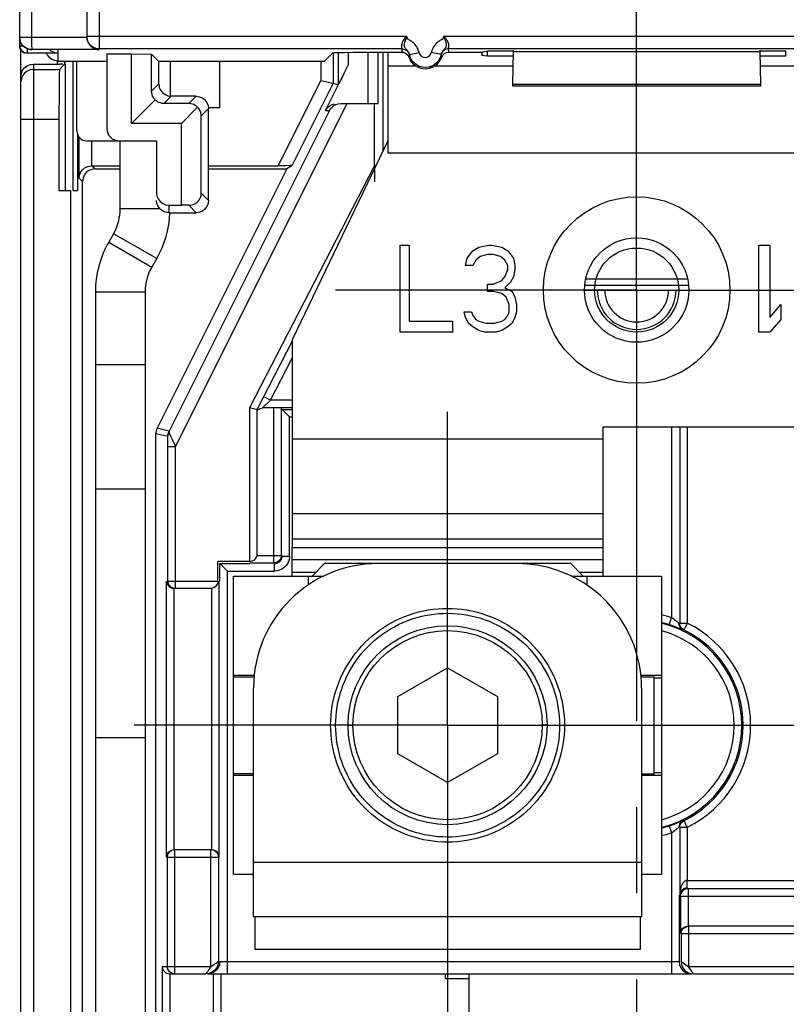
# Model space of a CAD drawing. Units: millimetres. Extents: x 0 to 420, y 0 to 297.
# Drawn here: x 246 to 262, y 204 to 224 of the extents above; entities that cross this region are included whole.
import ezdxf

# ---------------------------------------------------------------- set-up
doc = ezdxf.new("R2010")
doc.units = ezdxf.units.MM
doc.header["$LTSCALE"] = 23.1
doc.linetypes.add('CENTER', pattern=[0.6, 0.375, -0.075, 0.075, -0.075])
doc.layers.get('0').update_dxf_attribs({"linetype": 'CONTINUOUS'})
for name, color, linetype in [('ACHSEN', 7, 'CONTINUOUS'), ('KOERPER', 7, 'CONTINUOUS'), ('MATSCHNITT', 7, 'CONTINUOUS'), ('RADIEN', 7, 'CONTINUOUS'), ('REF_MASSE', 7, 'CONTINUOUS')]:
    doc.layers.add(name, color=color, linetype=linetype)
doc.styles.get("Standard").update_dxf_attribs({"font": 'txt', "width": 0.7})
doc.dimstyles.new('DIMSTYLE_1', dxfattribs={"dimtxt": 3.5, "dimasz": 3.5, "dimexe": 1.5, "dimexo": 0.2, "dimgap": 0.875, "dimtad": 1, "dimdec": 3, "dimlfac": 2, "dimdsep": 46, "dimtxsty": 'STANDARD', "dimblk": '_FILLED', "dimblk1": '_FILLED', "dimblk2": '_FILLED', "dimcen": 0.09, "dimclrt": 5, "dimadec": 0, "dimazin": 0, "dimtp": 0.3, "dimtm": 0.3, "dimtfac": 1, "dimtdec": 3, "dimtofl": 0, "dimtmove": 0, "dimatfit": 3, "dimldrblk": '_FILLED', "dimfxl": 1, "dimtolj": 1, "dimarcsym": 0})

# ---------------------------------------------------------------- blocks, each defined once
blk = doc.blocks.new('_FILLED')
at = {"color": 0, "linetype": 'BYBLOCK'}
blk.add_solid([(0, 0), (-1, 0.1429), (-1, -0.1429)], dxfattribs=at)
blk = doc.blocks.new('*D7')
at = {"layer": 'REF_MASSE', "color": 2, "linetype": 'CONTINUOUS'}
for p, q in [((261.493, 209.65), (282.668, 209.65)), ((281.168, 209.65), (281.168, 201.45)), ((281.168, 193.25), (281.168, 201.45)), ((270.043, 193.25), (282.668, 193.25))]:
    blk.add_line(p, q, dxfattribs=at)
at = {"layer": 'REF_MASSE', "color": 2, "linetype": 'CONTINUOUS', "xscale": 3.5, "yscale": 3.5, "zscale": 3.5}
for p, rotation in [((281.168, 209.65), 90), ((281.168, 193.25), 270)]:
    blk.add_blockref('_FILLED', p, dxfattribs=dict(at, rotation=rotation))
at = {"layer": 'REF_MASSE', "color": 5, "linetype": 'CONTINUOUS', "insert": (276.793, 201.45), "char_height": 3.5, "width": 14.625, "attachment_point": 2, "rotation": 90, "line_spacing_factor": 0.9}
blk.add_mtext('32.5', dxfattribs=at)
blk = doc.blocks.new('DOUBLE_FILLED')
at = {"color": 0, "linetype": 'BYBLOCK'}
for points in [[(-1, 0), (-2, 0.1429), (-2, -0.1429)], [(0, 0), (-1, 0.1429), (-1, -0.1429)]]:
    blk.add_solid(points, dxfattribs=at)
blk = doc.blocks.new('*D9')
at = {"layer": 'REF_MASSE', "color": 2, "linetype": 'CONTINUOUS'}
for p, q in [((281.168, 237.744), (281.168, 223.698)), ((281.168, 209.651), (281.168, 223.698)), ((255.193, 209.651), (282.668, 209.651))]:
    blk.add_line(p, q, dxfattribs=at)
at = {"layer": 'REF_MASSE', "color": 2, "linetype": 'CONTINUOUS', "xscale": 3.5, "yscale": 3.5, "zscale": 3.5}
for name, p, rotation in [('DOUBLE_FILLED', (281.168, 237.744), 90), ('_FILLED', (281.168, 209.651), 270)]:
    blk.add_blockref(name, p, dxfattribs=dict(at, rotation=rotation))
at = {"layer": 'REF_MASSE', "color": 5, "linetype": 'CONTINUOUS', "insert": (276.793, 223.698), "char_height": 3.5, "width": 16.5, "attachment_point": 2, "rotation": 90, "line_spacing_factor": 0.9}
blk.add_mtext('311.5', dxfattribs=at)

msp = doc.modelspace()

# ---------------------------------------------------------------- linework, layer by layer
at = {"color": 7, "linetype": 'CONTINUOUS'}
for p, q in [((247.74254, 226.89739), (247.74254, 223.49776)), ((248.14254, 223.14957), (248.64254, 223.14957)), ((248.64254, 221.74957), (248.64254, 223.14957)), ((248.64254, 223.14957), (249.04251, 223.14352)), ((249.18264, 223.0034), (249.04251, 223.14352)), ((254.96846, 223.17497), (255.01584, 223.18317)), ((255.01584, 223.18317), (255.68192, 223.18317)), ((255.77682, 223.19814), (255.68192, 223.18317)), ((255.68192, 223.18317), (255.68192, 223.11597)), ((255.77682, 223.101), (255.68192, 223.11597)), ((255.79254, 223.09852), (255.79254, 223.20062)), ((256.2969, 223.20062), (255.79254, 223.20062)), ((256.2969, 223.09852), (255.79254, 223.09852)), ((261.79254, 223.20062), (261.28818, 223.20062)), ((261.79254, 223.09852), (261.28818, 223.09852)), ((261.79254, 223.09852), (261.79254, 223.20062)), ((249.18264, 223.0034), (252.5189, 223.0034)), ((250.41404, 222.07182), (250.41395, 223.0034)), ((250.18918, 222.0718), (250.41404, 222.07182)), ((249.64254, 221.74957), (248.64254, 221.74957)), ((249.64254, 220.10565), (249.64254, 221.74957)), ((248.41424, 220.03253), (248.41411, 221.39957)), ((247.18227, 220.39957), (247.418, 220.39957)), ((247.46624, 220.39957), (247.55327, 220.39957)), ((248.28032, 219.53251), (248.18226, 219.36263)), ((254.04254, 217.54957), (254.04254, 219.29957)), ((254.04254, 219.29957), (254.21754, 219.29957)), ((254.21754, 219.29957), (254.21754, 217.77297)), ((255.38421, 219.03893), (255.50087, 219.18787)), ((255.50087, 219.18787), (255.61754, 219.26234)), ((255.61754, 219.26234), (255.82171, 219.29957)), ((255.82171, 219.29957), (255.88004, 219.29957)), ((255.88004, 219.29957), (256.08421, 219.26234)), ((256.08421, 219.26234), (256.20087, 219.18787)), ((256.20087, 219.18787), (256.31754, 219.03893)), ((261.25087, 217.54957), (261.25087, 219.29957)), ((261.25087, 219.29957), (261.46962, 219.29957)), ((261.46962, 219.29957), (261.46962, 217.84744)), ((255.35504, 218.89), (255.38421, 219.03893)), ((255.55921, 219.0017), (255.50087, 218.89)), ((255.64671, 219.07617), (255.55921, 219.0017)), ((255.79254, 219.1134), (255.64671, 219.07617)), ((255.90921, 219.1134), (255.79254, 219.1134)), ((256.05504, 219.07617), (255.90921, 219.1134)), ((256.14254, 219.0017), (256.05504, 219.07617)), ((256.20087, 218.89), (256.14254, 219.0017)), ((256.31754, 219.03893), (256.34671, 218.89)), ((255.50087, 218.89), (255.35504, 218.89)), ((256.14254, 218.66659), (256.20087, 218.81553)), ((256.20087, 218.81553), (256.20087, 218.89)), ((256.34671, 218.81553), (256.31754, 218.66659)), ((256.34671, 218.89), (256.34671, 218.81553)), ((255.90921, 218.51766), (256.08421, 218.59212)), ((256.08421, 218.59212), (256.14254, 218.66659)), ((256.25921, 218.55489), (256.14254, 218.44319)), ((256.31754, 218.66659), (256.25921, 218.55489)), ((257.76827, 218.62707), (259.81733, 218.62707)), ((247.91441, 218.3626), (247.91787, 183.1485)), ((255.79254, 218.36872), (255.79254, 218.51766)), ((255.79254, 218.51766), (255.90921, 218.51766)), ((255.90921, 218.36872), (255.79254, 218.36872)), ((256.08421, 218.33149), (255.90921, 218.36872)), ((256.14254, 218.44319), (256.28837, 218.36872)), ((256.28837, 218.36872), (256.34671, 218.25702)), ((257.74254, 218.39957), (259.84254, 218.39957)), ((256.17171, 218.25702), (256.08421, 218.33149)), ((256.23004, 218.10808), (256.17171, 218.25702)), ((256.34671, 218.25702), (256.37587, 218.10808)), ((255.35504, 217.84744), (255.32587, 217.95914)), ((255.32587, 217.95914), (255.47171, 217.95914)), ((255.47171, 217.95914), (255.50087, 217.88468)), ((256.20087, 217.88468), (256.23004, 217.95914)), ((256.23004, 217.95914), (256.23004, 218.10808)), ((256.37587, 217.95914), (256.34671, 217.84744)), ((256.37587, 218.10808), (256.37587, 217.95914)), ((261.46962, 217.84744), (261.68837, 218.10808)), ((261.68837, 218.10808), (261.68837, 217.81021)), ((254.21754, 217.77297), (255.09254, 217.77297)), ((255.09254, 217.77297), (255.09254, 217.54957)), ((255.41337, 217.73574), (255.35504, 217.84744)), ((255.50087, 217.88468), (255.55921, 217.81021)), ((255.55921, 217.81021), (255.61754, 217.77297)), ((255.61754, 217.77297), (255.76337, 217.73574)), ((255.93837, 217.73574), (256.08421, 217.77297)), ((256.08421, 217.77297), (256.14254, 217.81021)), ((256.14254, 217.81021), (256.20087, 217.88468)), ((256.34671, 217.84744), (256.28837, 217.73574)), ((261.68837, 217.81021), (261.46962, 217.54957)), ((255.09254, 217.54957), (254.04254, 217.54957)), ((255.50087, 217.66127), (255.41337, 217.73574)), ((255.61754, 217.5868), (255.50087, 217.66127)), ((255.73421, 217.54957), (255.61754, 217.5868)), ((255.96754, 217.54957), (255.73421, 217.54957)), ((255.76337, 217.73574), (255.93837, 217.73574)), ((256.08421, 217.5868), (255.96754, 217.54957)), ((256.20087, 217.66127), (256.08421, 217.5868)), ((256.28837, 217.73574), (256.20087, 217.66127)), ((261.46962, 217.54957), (261.25087, 217.54957)), ((248.9148, 214.3986), (247.9148, 214.3985)), ((251.86754, 212.64957), (251.86754, 213.22457)), ((258.11754, 212.64957), (258.11754, 213.22457)), ((258.11754, 212.97457), (251.86754, 212.97457)), ((252.51756, 212.89958), (252.26755, 212.64957)), ((257.46756, 212.89958), (252.51756, 212.89958)), ((256.99483, 212.82591), (256.7964, 212.86675)), ((257.18923, 212.76925), (256.99483, 212.82591)), ((257.71758, 212.64957), (257.46756, 212.89958)), ((250.69254, 206.64957), (250.69254, 212.64957)), ((250.69254, 212.64957), (252.50641, 212.64957)), ((251.86754, 212.72457), (252.34255, 212.72457)), ((252.44254, 212.64957), (252.44254, 212.61872)), ((257.37831, 212.69699), (257.18923, 212.76925)), ((257.46457, 212.65805), (257.37831, 212.69699)), ((257.48149, 212.64957), (259.29254, 212.64957)), ((257.64258, 212.72457), (258.11754, 212.72457)), ((259.29254, 212.64957), (259.29254, 206.64957)), ((258.87672, 210.68061), (258.85614, 210.82441)), ((251.10666, 210.64957), (250.69254, 210.64957)), ((250.69254, 210.62457), (251.1037, 210.62457)), ((253.99254, 210.22866), (254.99254, 210.80601)), ((254.99254, 210.80601), (255.99254, 210.22866)), ((259.29254, 210.64957), (258.87994, 210.64957)), ((258.88235, 210.62457), (259.14254, 210.62457)), ((259.14254, 208.67457), (259.14254, 210.62457)), ((251.09256, 205.79958), (251.09256, 210.39958)), ((253.99254, 209.07396), (253.99254, 210.22866)), ((255.99254, 210.22866), (255.99254, 209.07396)), ((258.89256, 210.39958), (258.89256, 205.79958)), ((248.91529, 209.3986), (247.91529, 209.3985)), ((254.99254, 208.49661), (253.99254, 209.07396)), ((255.99254, 209.07396), (254.99254, 208.49661)), ((251.09256, 208.67457), (250.69254, 208.67457)), ((250.69254, 208.64957), (251.09256, 208.64957)), ((258.89256, 208.67457), (259.14254, 208.67457)), ((258.89256, 208.64957), (259.29254, 208.64957)), ((251.09256, 206.64957), (250.69254, 206.64957)), ((259.29254, 206.64957), (258.89256, 206.64957)), ((258.89256, 205.79958), (251.09256, 205.79958)), ((254.94785, 204.55488), (254.94785, 204.64957))]:
    msp.add_line(p, q, dxfattribs=at)
at = {"color": 9, "linetype": 'CONTINUOUS'}
for p, q in [((247.99254, 226.89957), (247.99254, 223.24777)), ((247.99254, 223.49776), (247.74254, 223.49776)), ((254.21358, 223.09486), (254.21075, 223.08292)), ((254.22422, 223.12986), (254.21358, 223.09486)), ((254.87434, 223.08292), (254.86086, 223.12986)), ((263.79254, 221.14957), (253.79254, 221.14957)), ((249.21129, 220.0326), (248.41424, 220.03253)), ((249.14639, 219.0326), (248.28032, 219.53251)), ((248.18226, 219.36263), (249.04833, 218.86272)), ((247.91441, 218.3626), (248.91441, 218.3627)), ((257.74781, 218.49957), (259.8372, 218.49957)), ((248.91455, 216.8986), (247.91455, 216.8985)), ((258.11754, 215.39957), (251.86754, 215.39957)), ((251.86754, 213.39957), (258.11754, 213.39957)), ((252.19254, 212.64957), (252.19254, 212.4685)), ((257.79254, 212.64957), (257.79254, 212.46857)), ((259.29254, 210.59957), (259.14254, 210.59957)), ((252.99246, 209.65131), (253.09094, 209.65131)), ((256.99262, 209.65131), (256.89414, 209.65131)), ((259.14254, 208.69957), (259.29254, 208.69957)), ((251.09256, 206.89958), (258.89256, 206.89958))]:
    msp.add_line(p, q, dxfattribs=at)
at = {"color": 3, "linetype": 'CONTINUOUS'}
for p, q in [((253.79254, 223.18271), (253.79254, 221.14957)), ((249.41395, 223.0034), (249.41402, 222.29621)), ((254.36291, 222.89957), (253.79254, 222.89957)), ((256.29254, 222.89957), (254.72217, 222.89957)), ((262.86291, 222.89957), (261.29254, 222.89957)), ((253.79254, 221.39957), (251.86754, 217.39957)), ((249.14639, 219.0326), (249.04833, 218.86272)), ((248.91441, 218.3627), (248.91787, 183.1486)), ((251.86754, 217.39957), (251.86754, 213.22457)), ((258.11754, 213.22457), (258.11754, 215.64957)), ((258.11754, 215.64957), (263.79254, 215.64957)), ((258.11754, 213.89957), (251.86754, 213.89957)), ((251.86754, 213.22457), (258.11754, 213.22457)), ((251.11754, 205.79958), (251.11754, 205.14957)), ((258.86754, 205.14957), (258.86754, 205.79958)), ((251.11754, 205.14957), (258.86754, 205.14957)), ((255.41754, 204.64957), (255.41754, 198.49957))]:
    msp.add_line(p, q, dxfattribs=at)
at = {"color": 7, "linetype": 'CONTINUOUS'}
for points in [[(247.99254, 223.24777), (247.92992, 223.25574), (247.87027, 223.27971), (247.81767, 223.3191), (247.77685, 223.37136), (247.75128, 223.43226), (247.74254, 223.49776)], [(254.87434, 223.08292), (254.89771, 223.12485), (254.92909, 223.15553), (254.96846, 223.17497)], [(256.7964, 212.86675), (256.59586, 212.89125), (256.39256, 212.89958)], [(257.73577, 212.50804), (257.56091, 212.60978), (257.46457, 212.65805)], [(258.85614, 210.82441), (258.84559, 210.88167), (258.7987, 211.07818), (258.73582, 211.27076), (258.65767, 211.45756), (258.56462, 211.63732), (258.45743, 211.80895), (258.33669, 211.97127), (258.20329, 212.12332), (258.058, 212.26402), (257.90185, 212.39258), (257.73577, 212.50804)], [(254.99256, 207.29958), (254.89525, 207.30161), (254.79842, 207.30762), (254.70217, 207.31758), (254.60626, 207.33155), (254.5102, 207.34965), (254.41498, 207.37167), (254.32175, 207.39732), (254.2296, 207.42689), (254.1375, 207.46072), (254.04693, 207.49824), (253.95947, 207.53879), (253.87382, 207.58296), (253.78864, 207.63147), (253.70566, 207.68327), (253.62687, 207.73705), (253.55018, 207.79431), (253.47329, 207.85687), (253.39889, 207.92254), (253.32964, 207.98896), (253.26323, 208.05839), (253.19738, 208.13327), (253.13462, 208.21065), (253.07727, 208.28779), (253.02371, 208.36658), (252.973, 208.44792), (252.92534, 208.53197), (252.88025, 208.61994), (252.83881, 208.70946), (252.80233, 208.79761), (252.76963, 208.88731), (252.73959, 208.98171), (252.71332, 209.07728), (252.69182, 209.17051), (252.67434, 209.26442), (252.66034, 209.36185), (252.65024, 209.45982), (252.64438, 209.55551), (252.64257, 209.65123), (252.64474, 209.74911), (252.65086, 209.84688), (252.66084, 209.94248), (252.6748, 210.03747), (252.69292, 210.13323), (252.71493, 210.22826), (252.74056, 210.32123), (252.77001, 210.41297), (252.80347, 210.50414), (252.84067, 210.59395), (252.8814, 210.68181), (252.92569, 210.76786), (252.97353, 210.85208), (253.02487, 210.93436), (253.07978, 211.01474), (253.13791, 211.09276), (253.19886, 211.16787), (253.26293, 211.24045), (253.33061, 211.31098), (253.40106, 211.37864), (253.47339, 211.44256), (253.54826, 211.50336), (253.62646, 211.56166), (253.70675, 211.6166), (253.7876, 211.66723), (253.87075, 211.71453), (253.9583, 211.75965), (254.04768, 211.80125), (254.13615, 211.83807), (254.22627, 211.87113), (254.32078, 211.9014), (254.41641, 211.92786), (254.50968, 211.94955), (254.60392, 211.96722), (254.70266, 211.9815), (254.8018, 211.99183), (254.89807, 211.99781), (254.99256, 211.99958)], [(252.74254, 209.65131), (252.74422, 209.74124), (252.74988, 209.83285), (252.75963, 209.92715), (252.77314, 210.02114), (252.78992, 210.11109), (252.81052, 210.20019), (252.83564, 210.29149), (252.86442, 210.38178), (252.89592, 210.46805), (252.93103, 210.5528), (252.9707, 210.63838), (253.01377, 210.72228), (253.05905, 210.80214), (253.10756, 210.87986), (253.16019, 210.95699), (253.2161, 211.03217), (253.2746, 211.10434), (253.33618, 211.17413), (253.40136, 211.24206), (253.46933, 211.30731), (253.53929, 211.36905), (253.6117, 211.42776), (253.68693, 211.48375), (253.76445, 211.53659), (253.84381, 211.58597), (253.92504, 211.63195), (254.00804, 211.6745), (254.09277, 211.71357), (254.1793, 211.74918), (254.26711, 211.78116), (254.35549, 211.80927), (254.44499, 211.83367), (254.53633, 211.85454), (254.62832, 211.87164), (254.71959, 211.88474), (254.81137, 211.89401), (254.90507, 211.89955), (254.9988, 211.9013), (255.0905, 211.89924), (255.18208, 211.89331), (255.27567, 211.88335), (255.36867, 211.86965), (255.45835, 211.85266), (255.5473, 211.83185), (255.6383, 211.80655), (255.72812, 211.77768), (255.81352, 211.74629), (255.89739, 211.71135), (255.9824, 211.67178), (256.06592, 211.62878), (256.14582, 211.5833), (256.22317, 211.53494), (256.29806, 211.48391), (256.37137, 211.42933), (256.44489, 211.36965), (256.51608, 211.30701), (256.58225, 211.24371), (256.64563, 211.17768), (256.70825, 211.10678), (256.76793, 211.03351), (256.82262, 210.96039), (256.874, 210.88525), (256.9235, 210.80615), (256.96988, 210.72491), (257.01222, 210.64308), (257.05112, 210.55946), (257.08711, 210.47294), (257.11961, 210.38486), (257.14809, 210.29649), (257.17285, 210.20699), (257.19408, 210.11565), (257.21156, 210.02342), (257.22509, 209.93109), (257.23476, 209.83833), (257.24057, 209.74506), (257.24254, 209.65131)], [(254.99256, 211.99958), (255.0865, 211.99783), (255.18219, 211.99192), (255.28069, 211.98173), (255.37887, 211.96761), (255.47281, 211.9501), (255.56587, 211.92858), (255.66122, 211.90234), (255.75553, 211.87228), (255.84567, 211.83936), (255.93423, 211.80267), (256.02365, 211.76121), (256.11131, 211.7162), (256.19472, 211.6689), (256.27589, 211.61823), (256.35645, 211.56325), (256.43495, 211.50485), (256.51024, 211.44382), (256.583, 211.37961), (256.65384, 211.31166), (256.7219, 211.24077), (256.78639, 211.16773), (256.84773, 211.0921), (256.90621, 211.01353), (256.96142, 210.93259), (257.01301, 210.84971), (257.06105, 210.76488), (257.1055, 210.67819), (257.14632, 210.5897), (257.18353, 210.49934), (257.21694, 210.40765), (257.24631, 210.31535), (257.27181, 210.22188), (257.29362, 210.12651), (257.31149, 210.03047), (257.32519, 209.93518), (257.33489, 209.83934), (257.3407, 209.74151), (257.34256, 209.64365), (257.34043, 209.54791), (257.33427, 209.45228), (257.32389, 209.35456), (257.30962, 209.25744), (257.2919, 209.1638), (257.2702, 209.0709), (257.2438, 208.97586), (257.21368, 208.88203), (257.18093, 208.79282), (257.14446, 208.70521), (257.10315, 208.61637), (257.05824, 208.5291), (257.01076, 208.44562), (256.96026, 208.3648), (256.90697, 208.28655), (256.84996, 208.20994), (256.78762, 208.1331), (256.7222, 208.05871), (256.65615, 207.98963), (256.58727, 207.92349), (256.51332, 207.85813), (256.43687, 207.79581), (256.36048, 207.73863), (256.28194, 207.68489), (256.19929, 207.63314), (256.11438, 207.58463), (256.02883, 207.54035), (255.94141, 207.49966), (255.85094, 207.46201), (255.75886, 207.42803), (255.66652, 207.39827), (255.57301, 207.3724), (255.47758, 207.35021), (255.38121, 207.33194), (255.28477, 207.31781), (255.1879, 207.30771), (255.09048, 207.30164), (254.99256, 207.29958)], [(257.24254, 209.65131), (257.2406, 209.55815), (257.23485, 209.46545), (257.22532, 209.3733), (257.21194, 209.28149), (257.19461, 209.18951), (257.17353, 209.09834), (257.14897, 209.00908), (257.12067, 208.92085), (257.08829, 208.8327), (257.05239, 208.74603), (257.01358, 208.66233), (256.97131, 208.58035), (256.92488, 208.49879), (256.87529, 208.41934), (256.82382, 208.3439), (256.76898, 208.27046), (256.70901, 208.19675), (256.64603, 208.12538), (256.58232, 208.05898), (256.51576, 207.99532), (256.44405, 207.93227), (256.36995, 207.8722), (256.29608, 207.81731), (256.22063, 207.76603), (256.14274, 207.7175), (256.06228, 207.67188), (255.97804, 207.62872), (255.89231, 207.58906), (255.80791, 207.55414), (255.72201, 207.52284), (255.63161, 207.49409), (255.54009, 207.46896), (255.4508, 207.44838), (255.36086, 207.43166), (255.26754, 207.41827), (255.17371, 207.40862), (255.08206, 207.40303), (254.99039, 207.40131), (254.89664, 207.40342), (254.803, 207.40931), (254.71145, 207.4189), (254.62048, 207.43229), (254.52878, 207.44967), (254.43778, 207.47078), (254.34878, 207.49535), (254.26095, 207.52357), (254.17367, 207.55564), (254.0877, 207.59128), (254.00361, 207.63029), (253.92126, 207.67272), (253.84065, 207.71853), (253.76191, 207.76769), (253.68499, 207.82027), (253.61033, 207.87593), (253.53847, 207.93426), (253.469, 207.99562), (253.40144, 208.06048), (253.33662, 208.12802), (253.27538, 208.19736), (253.21715, 208.26911), (253.16139, 208.34396), (253.10885, 208.42078), (253.06044, 208.49815), (253.0152, 208.57772), (252.97207, 208.66147), (252.93229, 208.74695), (252.8971, 208.83156), (252.86548, 208.91776), (252.83651, 209.00821), (252.81119, 209.09975), (252.79044, 209.18901), (252.77352, 209.27921), (252.75985, 209.37374), (252.74997, 209.46867), (252.74424, 209.56085), (252.74254, 209.65131)]]:
    msp.add_lwpolyline(points, dxfattribs=at)
at = {"color": 9, "linetype": 'CONTINUOUS'}
msp.add_lwpolyline([(255.01584, 223.18317), (255.01444, 223.19937), (255.01256, 223.21554), (255.01021, 223.23167)], dxfattribs=at)
at = {"color": 3, "linetype": 'CONTINUOUS'}
msp.add_circle((258.79254, 218.39957), 1.05, dxfattribs=at)
at = {"color": 7, "linetype": 'CONTINUOUS'}
msp.add_circle((258.79254, 218.39957), 0.84464, dxfattribs=at)
at = {"color": 9, "linetype": 'CONTINUOUS'}
for radius in [2.00008, 1.90157]:
    msp.add_circle((254.99254, 209.65131), radius, dxfattribs=at)
at = {"color": 7, "linetype": 'CONTINUOUS'}
for centre, radius, start, end in [((254.54254, 223.19957), 0.3517, 199.370811, 340.629189), ((247.41424, 220.03243), 1, 330.005622, 0.005622), ((249.91441, 218.3628), 2, 150.005622, 180.005622), ((253.59256, 210.39958), 2.5, 90, 180), ((256.39247, 210.39958), 2.50009, 0.000122, 6.454119)]:
    msp.add_arc(centre, radius, start, end, dxfattribs=at)
at = {"color": 3, "linetype": 'CONTINUOUS'}
for centre, radius, start, end in [((247.41424, 220.03243), 2, 330.005622, 357.712517), ((249.91441, 218.3628), 1, 150.005622, 180.005622)]:
    msp.add_arc(centre, radius, start, end, dxfattribs=at)
at = {"layer": 'ACHSEN', "color": 7, "linetype": 'CENTER'}
for q in [(254.99254, 215.94957), (248.69255, 209.64958), (254.99254, 203.34959), (261.29253, 209.64958)]:
    msp.add_line((254.99254, 209.64958), q, dxfattribs=at)
at = {"layer": 'ACHSEN', "color": 3, "linetype": 'CONTINUOUS'}
msp.add_circle((258.79254, 218.39957), 1.875, dxfattribs=at)
at = {"layer": 'KOERPER', "color": 7, "linetype": 'CONTINUOUS'}
msp.add_line((247.54254, 223.0034), (248.14254, 223.0034), dxfattribs=at)
at = {"layer": 'MATSCHNITT', "color": 7, "linetype": 'CENTER'}
for q in [(258.79254, 234.37852), (252.74254, 218.39957), (258.79254, 170.55809), (264.84254, 218.39957)]:
    msp.add_line((258.79254, 218.39957), q, dxfattribs=at)
at = {"layer": 'RADIEN', "color": 7, "linetype": 'CONTINUOUS'}
for p, q in [((246.39254, 223.48319), (246.39254, 229.22393)), ((246.39254, 223.3113), (246.39254, 223.47685)), ((246.39778, 223.27202), (246.39254, 223.3113)), ((246.41754, 202.89957), (246.41754, 223.22685)), ((247.16254, 223.1614), (246.54254, 223.16131)), ((247.99254, 223.2334), (246.64254, 223.2332)), ((246.95037, 223.1259), (246.93739, 223.15743)), ((254.0777, 223.24777), (247.99254, 223.24777)), ((248.14254, 223.14957), (248.14254, 221.64957)), ((249.04251, 222.39953), (249.04251, 223.14352)), ((252.5189, 223.0034), (252.6857, 223.17019)), ((252.6947, 223.17019), (252.6947, 222.54906)), ((252.79553, 223.17019), (252.79553, 222.52526)), ((253.59784, 222.14957), (253.59784, 223.18208)), ((253.69254, 223.18239), (253.69254, 221.19178)), ((254.25297, 223.05049), (254.2239, 223.13213)), ((254.86086, 223.12986), (254.86118, 223.13214)), ((262.5777, 223.24777), (255.00739, 223.24777)), ((261.26827, 223.20595), (261.2686, 223.18778)), ((261.2686, 223.18778), (261.27851, 222.53248)), ((246.54254, 222.90979), (246.60086, 222.93379)), ((246.60086, 222.93379), (246.66754, 222.94328)), ((246.66754, 222.94328), (247.19161, 222.94333)), ((247.16254, 223.0034), (247.54254, 223.0034)), ((247.30182, 222.94458), (247.19093, 222.83368)), ((247.25725, 222.94366), (247.19161, 222.94333)), ((247.30182, 222.94458), (247.30182, 223.0034)), ((247.31624, 220.39957), (247.31624, 222.94458)), ((247.54254, 221.59957), (247.54254, 223.0034)), ((249.18918, 222.5462), (249.18918, 223.0034)), ((252.54052, 222.01137), (252.99553, 222.92137)), ((254.76819, 222.96471), (254.72585, 222.93036)), ((246.66754, 222.83368), (247.19093, 222.83368)), ((252.90481, 222.74037), (252.83249, 222.59695)), ((251.87104, 220.90173), (252.6947, 222.54906)), ((252.5083, 222.59353), (252.44471, 222.60807)), ((252.79553, 222.52526), (252.6947, 222.54906)), ((261.27958, 222.499), (256.3055, 222.499)), ((261.27851, 222.53248), (261.27885, 222.51431)), ((248.64254, 221.74957), (249.11685, 222.22388)), ((249.79252, 222.14954), (249.2925, 222.14954)), ((249.93919, 222.29621), (249.43917, 222.29621)), ((252.79404, 222.1441), (252.84634, 222.14957)), ((252.84634, 222.14957), (253.59784, 222.14957)), ((253.52237, 220.8968), (253.52237, 222.14957)), ((252.62055, 222.01137), (249.39724, 215.56474)), ((249.96816, 222.07519), (249.64254, 221.74957)), ((250.18918, 220.20292), (250.18918, 222.04622)), ((250.04251, 220.3496), (250.04251, 221.89954)), ((247.55327, 221.53861), (247.55327, 220.39957)), ((247.59038, 220.65174), (247.59038, 221.47252)), ((247.74254, 221.39957), (249.14254, 221.39957)), ((249.14254, 221.39957), (249.14254, 220.35566)), ((247.84253, 220.89957), (248.41416, 220.89957)), ((247.90798, 220.83412), (248.41416, 220.83412)), ((251.76164, 220.83412), (249.15548, 215.62181)), ((250.18918, 220.89957), (251.59046, 220.89957)), ((250.18918, 220.83412), (251.76164, 220.83412)), ((251.73541, 220.89989), (251.59046, 220.89957)), ((251.83538, 220.90069), (251.73541, 220.89989)), ((251.87104, 220.90173), (251.76164, 220.83412)), ((253.52237, 220.8968), (253.52268, 220.68567)), ((247.59038, 220.65174), (247.5968, 220.70738)), ((247.66749, 220.65081), (247.65799, 220.58413)), ((247.65799, 193.29957), (247.65799, 220.58413)), ((253.52268, 220.68567), (253.52317, 220.5959)), ((247.41809, 202.83288), (247.418, 220.39957)), ((249.32586, 220.11515), (249.39254, 220.10565)), ((249.39254, 220.10565), (249.64254, 220.10565)), ((249.39254, 219.95293), (249.93919, 219.95293)), ((249.78868, 220.10344), (249.64254, 220.10565)), ((251.16754, 215.99957), (251.88447, 217.39084)), ((251.16754, 213.09146), (251.16754, 215.99957)), ((251.86754, 216.03318), (251.27631, 216.03318)), ((251.65139, 213.06572), (251.65139, 216.01573)), ((251.66624, 216.00087), (251.86754, 216.00087)), ((259.6587, 215.64957), (259.6587, 211.70305)), ((249.12909, 193.29957), (249.12909, 215.51001)), ((249.37171, 212.54957), (249.37171, 215.25468)), ((250.37434, 212.54957), (250.37434, 212.94277)), ((251.01754, 212.94277), (250.37434, 212.94277)), ((250.41624, 212.54957), (250.41624, 212.90087)), ((250.41624, 212.90087), (251.01754, 212.90087)), ((251.01754, 212.91573), (251.50139, 212.91573)), ((249.34597, 206.99957), (249.34597, 212.54957)), ((250.40139, 206.99957), (250.40139, 212.54957)), ((250.22565, 212.39957), (249.5217, 212.39957)), ((259.4981, 211.65269), (259.44758, 211.66973)), ((259.6587, 207.59609), (259.6587, 206.23342)), ((249.51123, 207.14957), (250.23612, 207.14957)), ((249.36124, 204.79957), (249.36124, 206.99957)), ((250.38611, 206.99957), (250.38611, 204.89957)), ((259.82615, 206.36596), (264.04254, 206.36596)), ((259.64384, 206.23342), (259.64384, 204.89957)), ((259.67615, 206.21597), (259.67615, 205.46597)), ((263.89254, 205.60767), (259.83444, 205.60767)), ((259.68444, 205.45768), (259.68444, 204.89957)), ((249.2587, 204.79957), (249.2587, 186.14957)), ((249.36677, 204.65719), (249.40869, 204.64957)), ((249.41, 204.64957), (250.13612, 204.64957)), ((250.23096, 204.65809), (250.16625, 204.64957)), ((250.16625, 204.64957), (259.89383, 204.64957)), ((250.4393, 186.29957), (250.4393, 204.64957)), ((255.41754, 204.55488), (254.94785, 204.55488)), ((259.82913, 204.65809), (259.89383, 204.64957)), ((259.93444, 204.64957), (268.19254, 204.64957))]:
    msp.add_line(p, q, dxfattribs=at)
at = {"layer": 'RADIEN', "color": 9, "linetype": 'CONTINUOUS'}
for p, q in [((246.63834, 223.41807), (246.63818, 228.3806)), ((254.17347, 223.49776), (247.99254, 223.49776)), ((262.67347, 223.49776), (254.91161, 223.49776)), ((246.39254, 223.48319), (247.74254, 223.48336)), ((246.39254, 223.3113), (246.4568, 223.3113)), ((246.5407, 223.2057), (246.54124, 223.18183)), ((246.54124, 223.18183), (246.54187, 223.1667)), ((246.54187, 223.1667), (246.54254, 223.16131)), ((247.16254, 223.1614), (247.16254, 223.22679)), ((247.16254, 223.0034), (247.16254, 223.1574)), ((252.99553, 223.17019), (252.99553, 222.92137)), ((253.39785, 222.14957), (253.39798, 223.18115)), ((254.2239, 223.13213), (254.41956, 223.17353)), ((254.2239, 223.13213), (254.22422, 223.12986)), ((254.86118, 223.13212), (254.66552, 223.17354)), ((261.2686, 223.18778), (256.31648, 223.18778)), ((246.66754, 222.94328), (246.66754, 202.64957)), ((247.15183, 222.94328), (247.15183, 223.0034)), ((247.46624, 220.39957), (247.46624, 223.0034)), ((252.44471, 223.0034), (252.44471, 222.60807)), ((249.18918, 222.5462), (249.04251, 222.39953)), ((251.59046, 220.89957), (252.44471, 222.60807)), ((261.27851, 222.53248), (256.30657, 222.53248)), ((249.43917, 222.29621), (249.2925, 222.14954)), ((252.96915, 222.14957), (249.5217, 215.25468)), ((249.79252, 222.14954), (249.93919, 222.29621)), ((250.04251, 221.89954), (250.18918, 222.04622)), ((252.54052, 222.01137), (252.62055, 222.01137)), ((246.41754, 221.83372), (247.18227, 221.83372)), ((247.84037, 220.89957), (247.84037, 221.39957)), ((253.53931, 220.8965), (253.55979, 220.91593)), ((247.84253, 220.89957), (247.90798, 220.83412)), ((251.01754, 216.03595), (253.52237, 220.8968)), ((247.59038, 220.65174), (247.65799, 220.58413)), ((250.04251, 220.3496), (250.18918, 220.20292)), ((249.39254, 220.10565), (249.39254, 219.95293)), ((249.78868, 220.10344), (249.93919, 219.95293)), ((251.4309, 216.18317), (251.86754, 217.03052)), ((251.28004, 216.0368), (251.4309, 216.18317)), ((251.4309, 216.18317), (251.29756, 216.25188)), ((251.86754, 216.18317), (251.4309, 216.18317)), ((251.01754, 212.94277), (251.01754, 216.03595)), ((251.50139, 212.91573), (251.50139, 216.01702)), ((251.81624, 213.05086), (251.81624, 215.85087)), ((251.81624, 215.85087), (251.86754, 215.85087)), ((249.39724, 215.56474), (249.15548, 215.62181)), ((259.49384, 215.64957), (259.49384, 211.81241)), ((259.80869, 215.64957), (259.80869, 211.70227)), ((249.37123, 215.45285), (249.12909, 215.51001)), ((249.3716, 215.36366), (249.37123, 215.45285)), ((249.37171, 215.25468), (249.3716, 215.36366)), ((249.37171, 215.25468), (249.5217, 215.25468)), ((249.49484, 215.31258), (249.5217, 215.25468)), ((249.5217, 212.39957), (249.5217, 215.25468)), ((251.16754, 213.06572), (251.65139, 213.06572)), ((251.66624, 213.05086), (251.81624, 213.05086)), ((251.51625, 212.75087), (251.51625, 212.90087)), ((250.56624, 204.64957), (250.56624, 212.75087)), ((250.56624, 212.75087), (251.51625, 212.75087)), ((249.37171, 212.54957), (250.37434, 212.54957)), ((249.49596, 207.14957), (249.49596, 212.39957)), ((250.25139, 207.14957), (250.25139, 212.39957)), ((259.44758, 211.66973), (259.49384, 211.81241)), ((259.6587, 211.70306), (259.80869, 211.70306)), ((259.74215, 211.56863), (259.72785, 211.55911)), ((259.72785, 207.74003), (259.74215, 207.73051)), ((259.44758, 207.62941), (259.49384, 207.48673)), ((259.49384, 207.48673), (259.49384, 204.64957)), ((259.61746, 207.58187), (259.63984, 207.60207)), ((259.80869, 207.59608), (259.6587, 207.59608)), ((259.80869, 207.59597), (259.80869, 206.53081)), ((249.51123, 204.64957), (249.51123, 207.14957)), ((250.23612, 204.79957), (250.23612, 207.14957)), ((249.36124, 206.99957), (250.38611, 206.99957)), ((259.80869, 206.53081), (266.26754, 206.53081)), ((259.66017, 206.27281), (259.6587, 206.23342)), ((259.82615, 206.36596), (259.82615, 205.61466)), ((259.67615, 206.21597), (263.89254, 206.21597)), ((259.83444, 205.60767), (259.83444, 204.79957)), ((264.04254, 205.45768), (259.68444, 205.45768)), ((250.41624, 204.89957), (259.64384, 204.89957)), ((259.68444, 204.89957), (259.68719, 204.89753)), ((249.2587, 204.79957), (250.23612, 204.79957)), ((250.2955, 204.83925), (250.34199, 204.87014)), ((259.8003, 204.82271), (259.83444, 204.79957)), ((259.83444, 204.79957), (268.34384, 204.79957)), ((249.40869, 204.64957), (249.40869, 186.29957)), ((250.2893, 186.14957), (250.2893, 204.64957))]:
    msp.add_line(p, q, dxfattribs=at)
for points in [[(254.17347, 223.49776), (254.15168, 223.47978), (254.13197, 223.4601), (254.11415, 223.43889), (254.09878, 223.41639), (254.08634, 223.39286), (254.07693, 223.36899), (254.07101, 223.34543), (254.06799, 223.32297), (254.06778, 223.30241), (254.06937, 223.28433), (254.072, 223.26935), (254.07481, 223.25792), (254.07657, 223.25054), (254.0777, 223.24777)], [(254.22388, 223.13213), (254.21996, 223.14712), (254.21477, 223.16139), (254.20845, 223.17494), (254.20127, 223.18755), (254.19357, 223.19909), (254.1855, 223.20975), (254.17726, 223.21969), (254.16894, 223.22914), (254.16056, 223.23839), (254.15244, 223.24764), (254.14511, 223.25711), (254.13812, 223.26768), (254.13062, 223.27978), (254.12435, 223.29529), (254.12177, 223.31827), (254.124, 223.34747), (254.13307, 223.38443), (254.14557, 223.42079), (254.15232, 223.43974), (254.15697, 223.45378), (254.16429, 223.4743), (254.17347, 223.49776)], [(254.22789, 223.42523), (254.21468, 223.43268), (254.20388, 223.4385), (254.19635, 223.44238), (254.19155, 223.4451), (254.1901, 223.44663), (254.18929, 223.44915), (254.18611, 223.45455), (254.18213, 223.46369), (254.17799, 223.47829), (254.17347, 223.49776)], [(254.91161, 223.49776), (254.90443, 223.47148), (254.89822, 223.45342), (254.89458, 223.44597), (254.8887, 223.442), (254.87505, 223.43469), (254.85745, 223.42552), (254.83772, 223.41356), (254.81643, 223.39918), (254.79465, 223.38253), (254.77273, 223.36327), (254.75117, 223.34111), (254.7305, 223.31597), (254.71137, 223.28832)], [(254.91162, 223.49775), (254.91513, 223.47471), (254.93553, 223.43566), (254.96273, 223.37243), (254.96592, 223.31489), (254.95627, 223.2859), (254.94599, 223.26736), (254.93716, 223.25365), (254.92856, 223.24277), (254.90828, 223.22024)], [(254.98078, 223.4252), (254.97007, 223.44005), (254.95801, 223.45468), (254.94435, 223.46911), (254.92886, 223.48351), (254.91161, 223.49776)], [(246.64254, 223.2332), (246.64145, 223.24164), (246.64042, 223.2659), (246.6395, 223.30536), (246.63879, 223.35746), (246.63834, 223.41807)], [(254.41956, 223.17353), (254.41037, 223.20766), (254.39869, 223.23963), (254.38419, 223.26964), (254.36784, 223.29714), (254.35035, 223.32151), (254.33209, 223.34314), (254.31359, 223.36212), (254.2951, 223.37872), (254.27696, 223.39316), (254.25949, 223.40561), (254.24296, 223.41628), (254.22789, 223.42523)], [(255.00739, 223.24777), (255.00769, 223.24887), (255.00854, 223.25189), (255.01004, 223.25699), (255.01189, 223.26421), (255.01395, 223.27356), (255.01579, 223.28491), (255.01708, 223.29803), (255.01747, 223.31261), (255.01658, 223.32828), (255.01432, 223.34466), (255.01044, 223.36131), (255.00509, 223.37794), (254.99829, 223.39416), (254.99014, 223.40995), (254.98078, 223.4252)], [(246.54018, 223.24991), (246.54028, 223.23668), (246.5407, 223.2057)], [(254.0777, 223.24777), (254.07487, 223.23167), (254.07252, 223.21554), (254.07064, 223.19935), (254.06923, 223.18313)], [(254.0777, 223.24777), (254.11129, 223.24396), (254.14317, 223.23272), (254.17173, 223.21463), (254.19552, 223.1906), (254.21331, 223.16186), (254.22422, 223.12986)], [(254.71137, 223.28832), (254.69396, 223.25624), (254.67873, 223.21776), (254.66552, 223.17354)], [(255.00739, 223.24777), (254.97379, 223.24396), (254.94191, 223.23272), (254.91335, 223.21463), (254.88957, 223.1906), (254.87177, 223.16186), (254.86086, 223.12986)], [(254.90828, 223.22024), (254.89871, 223.20866), (254.88964, 223.19641), (254.88133, 223.1834), (254.8736, 223.16881), (254.8666, 223.15164), (254.86118, 223.1321)], [(251.27631, 216.03318), (251.27727, 216.03414), (251.28004, 216.0368)], [(249.37123, 215.45285), (249.3727, 215.48071), (249.37741, 215.50892), (249.38555, 215.53709), (249.39724, 215.56474)], [(249.37124, 215.45285), (249.37221, 215.4635), (249.37488, 215.47404), (249.37923, 215.48433), (249.38521, 215.49426), (249.39275, 215.50371), (249.40176, 215.51258)], [(249.39724, 215.56474), (249.39369, 215.55303), (249.39346, 215.54034), (249.39625, 215.5268), (249.40176, 215.51259)], [(249.40176, 215.51259), (249.41079, 215.49335), (249.4212, 215.47167), (249.43195, 215.44774), (249.44334, 215.42236)], [(249.44334, 215.42236), (249.46908, 215.36938), (249.48191, 215.34128), (249.49484, 215.31258)], [(251.65139, 213.06572), (251.64627, 213.0269), (251.63129, 212.99073), (251.60745, 212.95966), (251.57638, 212.93583), (251.54021, 212.92084), (251.50139, 212.91573)], [(251.51625, 212.90087), (251.54042, 212.90283), (251.56325, 212.90842), (251.5843, 212.91718), (251.60313, 212.92858), (251.61949, 212.94205), (251.63323, 212.95697), (251.64429, 212.97272), (251.65283, 212.98885), (251.65904, 213.00491), (251.66318, 213.02071), (251.66552, 213.03611), (251.66624, 213.05086)], [(251.81624, 213.05086), (251.81499, 213.02109), (251.8101, 212.99048)], [(251.8101, 212.99048), (251.80179, 212.95881), (251.78935, 212.92673), (251.77219, 212.8944), (251.75009, 212.86295), (251.7225, 212.83311), (251.68985, 212.80621), (251.65208, 212.78348), (251.61011, 212.76595), (251.56494, 212.75526), (251.51625, 212.75087)], [(249.5217, 212.39957), (249.48288, 212.40468), (249.44671, 212.41967), (249.41564, 212.4435), (249.39181, 212.47457), (249.37682, 212.51075), (249.37171, 212.54957)], [(259.64384, 211.69381), (259.64234, 211.69484), (259.63802, 211.6987), (259.63064, 211.70543), (259.62006, 211.71489), (259.60626, 211.72711), (259.58921, 211.74162), (259.5689, 211.75826), (259.5458, 211.7761), (259.52058, 211.79403), (259.49384, 211.81241)], [(259.72787, 211.55914), (259.70411, 211.57365), (259.68344, 211.5923), (259.66657, 211.61445), (259.65409, 211.63933), (259.64642, 211.66609), (259.64383, 211.69381)], [(259.74217, 211.56862), (259.71855, 211.58317), (259.69801, 211.60182), (259.68126, 211.62394), (259.66887, 211.64876), (259.66126, 211.67544), (259.6587, 211.70306)], [(259.80869, 211.70306), (259.79224, 211.66806), (259.77544, 211.63586), (259.76144, 211.60788), (259.75109, 211.58666), (259.74416, 211.57362), (259.74217, 211.56862)], [(259.72785, 207.74003), (259.7041, 207.72552), (259.68343, 207.70686), (259.66657, 207.68471), (259.65409, 207.65982), (259.64642, 207.63305), (259.64384, 207.60533)], [(259.74217, 207.73052), (259.74552, 207.72622), (259.75133, 207.712), (259.7622, 207.69048), (259.77585, 207.66246), (259.7906, 207.62933), (259.80869, 207.59608)], [(259.49384, 207.48673), (259.51574, 207.5016), (259.53662, 207.51625), (259.556, 207.53082), (259.57392, 207.54495), (259.59047, 207.55855), (259.60507, 207.57104), (259.61746, 207.58187)], [(259.63984, 207.60207), (259.6428, 207.6047), (259.64384, 207.60533)], [(250.23612, 207.14957), (250.27494, 207.14446), (250.31112, 207.12947), (250.34218, 207.10564), (250.36602, 207.07457), (250.381, 207.03839), (250.38611, 206.99957)], [(259.80869, 206.5308), (259.78709, 206.52694), (259.76675, 206.51827), (259.74807, 206.50446), (259.73104, 206.48649), (259.71575, 206.46529), (259.70204, 206.44068), (259.68978, 206.41281), (259.67931, 206.38164)], [(259.81017, 206.40142), (259.80972, 206.45632), (259.80883, 206.53081)], [(259.67931, 206.38164), (259.67062, 206.34693), (259.66418, 206.31065), (259.66017, 206.27281)], [(259.81074, 206.38082), (259.81044, 206.38623), (259.81017, 206.40142)], [(250.38611, 204.89957), (250.37759, 204.83487), (250.35262, 204.77457), (250.31289, 204.72279), (250.26111, 204.68306), (250.20082, 204.65809), (250.13612, 204.64957)], [(250.34199, 204.87014), (250.3737, 204.89143), (250.38275, 204.89714), (250.38611, 204.89957)], [(259.68444, 204.89957), (259.69293, 204.83498), (259.71784, 204.77474), (259.75751, 204.72295), (259.80927, 204.68316), (259.86961, 204.65812), (259.93444, 204.64957)], [(259.68719, 204.89753), (259.70701, 204.88445), (259.8003, 204.82271)], [(249.51123, 204.64957), (249.47241, 204.65468), (249.43624, 204.66967), (249.40517, 204.6935), (249.38133, 204.72457), (249.36635, 204.76075), (249.36124, 204.79957)], [(250.23612, 204.79957), (250.267, 204.82051), (250.2955, 204.83925)], [(259.93444, 204.64957), (259.9324, 204.6521), (259.92764, 204.65964), (259.92031, 204.67188), (259.90992, 204.68868), (259.89589, 204.70966), (259.87857, 204.73511), (259.8581, 204.7655), (259.83444, 204.79957)]]:
    msp.add_lwpolyline(points, dxfattribs=at)
at = {"layer": 'RADIEN', "color": 7, "linetype": 'CONTINUOUS'}
for points in [[(246.64254, 223.2332), (246.60062, 223.23674), (246.55812, 223.24788), (246.51667, 223.2672), (246.47794, 223.29503), (246.44393, 223.33137), (246.41683, 223.37569), (246.39895, 223.42696), (246.39254, 223.48319)], [(246.64254, 223.22686), (246.60037, 223.23045), (246.55771, 223.2417), (246.51616, 223.26116), (246.47744, 223.28913), (246.44353, 223.32555), (246.4166, 223.36986), (246.39887, 223.42095), (246.39254, 223.47685)], [(246.39254, 223.30749), (246.39765, 223.26867), (246.41264, 223.23249), (246.43648, 223.20143)], [(247.74255, 223.48336), (247.74886, 223.4323), (247.76392, 223.38421), (247.78844, 223.34088), (247.82022, 223.30376), (247.8576, 223.27409), (247.89956, 223.25214), (247.94436, 223.23835), (247.99254, 223.2334)], [(246.54254, 223.16131), (246.50492, 223.1661), (246.46912, 223.1805), (246.43758, 223.20415), (246.41311, 223.23549), (246.39778, 223.27202)], [(246.43648, 223.20143), (246.46754, 223.17759), (246.50372, 223.1626)], [(247.16254, 223.0034), (247.09719, 223.0127), (247.04004, 223.03622), (246.9896, 223.07545), (246.95037, 223.1259)], [(247.16254, 223.1614), (247.12545, 223.16447), (247.08988, 223.1729), (247.0567, 223.18614), (247.02609, 223.2038), (246.9983, 223.22564), (246.9972, 223.2268)], [(252.6857, 223.17019), (252.71563, 223.17265), (252.79319, 223.17495), (252.92091, 223.17711), (253.09115, 223.17903), (253.30042, 223.18064), (253.53876, 223.18189)], [(253.53876, 223.18189), (253.79364, 223.18271), (254.06923, 223.18313)], [(254.06924, 223.18313), (254.10368, 223.17884), (254.13458, 223.16818), (254.1619, 223.15116), (254.18564, 223.12777)], [(254.18564, 223.12777), (254.19307, 223.11791), (254.19973, 223.10714), (254.20562, 223.09548), (254.21075, 223.08292)], [(254.86118, 223.13214), (254.84882, 223.0888), (254.82951, 223.04553), (254.80274, 223.00368), (254.76819, 222.96471)], [(256.30657, 222.53248), (256.31665, 223.19773), (256.31682, 223.20595), (256.317, 223.21247), (256.31718, 223.21722), (256.31736, 223.22015), (256.31755, 223.22127)], [(261.26753, 223.22127), (261.26772, 223.22015), (261.2679, 223.21722), (261.26809, 223.21247), (261.26827, 223.20595)], [(246.41754, 222.69327), (246.42704, 222.75996), (246.45104, 222.81828), (246.49107, 222.86975), (246.54254, 222.90979)], [(254.42278, 222.89669), (254.35782, 222.93133), (254.29955, 222.9827), (254.25297, 223.05049)], [(254.61905, 222.88299), (254.55649, 222.87417), (254.49019, 222.87811), (254.42278, 222.89669)], [(254.72585, 222.93036), (254.67591, 222.90243), (254.61905, 222.88299)], [(246.66754, 222.83368), (246.60284, 222.82517), (246.54254, 222.80019), (246.49076, 222.76046), (246.45104, 222.70869), (246.42606, 222.6484), (246.41754, 222.58369)], [(247.19093, 222.83368), (247.1892, 222.81172), (247.18761, 222.75507), (247.18612, 222.6617), (247.1848, 222.53773), (247.18373, 222.38626), (247.18293, 222.21438), (247.18245, 222.03122), (247.18227, 220.39957)], [(249.18918, 222.5462), (249.19868, 222.47951), (249.22267, 222.4212), (249.2627, 222.36973), (249.31417, 222.3297), (249.37249, 222.3057), (249.43917, 222.29621)], [(252.65965, 222.55733), (252.56767, 222.57905), (252.5083, 222.59353)], [(252.6947, 222.54906), (252.68532, 222.551), (252.65965, 222.55733)], [(252.83249, 222.59695), (252.80668, 222.5463), (252.79927, 222.53208), (252.79553, 222.52526)], [(256.3055, 222.499), (256.30569, 222.50012), (256.30587, 222.50304), (256.30606, 222.50779), (256.30624, 222.51431), (256.30657, 222.53248)], [(261.27885, 222.51431), (261.27903, 222.50779), (261.27921, 222.50304), (261.27939, 222.50012), (261.27958, 222.499)], [(249.11685, 222.22388), (249.09693, 222.24533), (249.07967, 222.26985), (249.06475, 222.29738), (249.05314, 222.32809), (249.04583, 222.36216), (249.04251, 222.39953)], [(249.2925, 222.14954), (249.25511, 222.15287), (249.22104, 222.16017), (249.19033, 222.17178), (249.16281, 222.18671), (249.13829, 222.20396), (249.11685, 222.22388)], [(249.96816, 222.07519), (249.94671, 222.09511), (249.92219, 222.11237), (249.89466, 222.1273), (249.86395, 222.1389), (249.82988, 222.14621), (249.79252, 222.14954)], [(249.93919, 222.29621), (250.00588, 222.28671), (250.06419, 222.26272), (250.11566, 222.22269), (250.15569, 222.17122), (250.17969, 222.1129), (250.18918, 222.04622)], [(252.54052, 222.01137), (252.56539, 222.05105), (252.59591, 222.0845), (252.63276, 222.11214), (252.67395, 222.13274), (252.71753, 222.14508)], [(252.62055, 222.01137), (252.64265, 222.04696), (252.6713, 222.07939), (252.70586, 222.10702), (252.74666, 222.1291), (252.79404, 222.1441)], [(250.04251, 221.89954), (250.03917, 221.93693), (250.03187, 221.97101), (250.02026, 222.00171), (250.00533, 222.02923), (249.98808, 222.05375), (249.96816, 222.07519)], [(247.5968, 220.70738), (247.61624, 220.7596), (247.64926, 220.81059)], [(247.64926, 220.81059), (247.69742, 220.85381), (247.76231, 220.88275), (247.84037, 220.89957)], [(247.90798, 220.83412), (247.8413, 220.82462), (247.78299, 220.80063), (247.73152, 220.7606), (247.69149, 220.70913), (247.66749, 220.65081)], [(251.87104, 220.90173), (251.86125, 220.90118), (251.83538, 220.90069)], [(253.52317, 220.5959), (253.52341, 220.57992), (253.52368, 220.57187)], [(249.14254, 220.35566), (249.15204, 220.28897), (249.17604, 220.23065), (249.21607, 220.17918), (249.26754, 220.13914), (249.32586, 220.11515)], [(249.78868, 220.10344), (249.82647, 220.10582), (249.86219, 220.11304), (249.89592, 220.12514), (249.92742, 220.14199), (249.95668, 220.16334), (249.98306, 220.18973), (250.00651, 220.22172), (250.02518, 220.25907), (250.03694, 220.30169), (250.04251, 220.3496)], [(249.39254, 219.95293), (249.32586, 219.96243), (249.26754, 219.98642), (249.21607, 220.02646), (249.17604, 220.07793), (249.15204, 220.13625), (249.14254, 220.20294)], [(250.18918, 220.20292), (250.17969, 220.13624), (250.15569, 220.07792), (250.11566, 220.02645), (250.06419, 219.98642), (250.00588, 219.96243), (249.93919, 219.95293)], [(251.01754, 216.03595), (251.05587, 216.02694), (251.09164, 216.01798), (251.14692, 216.00457)], [(251.14692, 216.00457), (251.16218, 216.0007), (251.16754, 215.99957)], [(251.26799, 216.01702), (251.24929, 216.0158), (251.23132, 216.01247), (251.21403, 216.007), (251.19758, 215.99947), (251.1821, 215.98996), (251.16754, 215.97843)], [(251.66624, 216.00087), (251.67658, 215.99287), (251.69419, 215.97292), (251.72041, 215.94624), (251.75126, 215.91585), (251.78276, 215.8832), (251.81624, 215.85087)], [(249.15548, 215.62181), (249.1475, 215.60416), (249.14094, 215.58606), (249.13578, 215.56745), (249.13207, 215.54849), (249.12985, 215.52937), (249.12909, 215.51001)], [(251.01754, 212.94277), (251.06485, 212.95268), (251.10402, 212.96997), (251.13291, 212.99598), (251.15256, 213.02669), (251.16397, 213.05807), (251.16754, 213.09146)], [(250.41624, 212.90087), (250.42658, 212.89287), (250.44419, 212.87292), (250.47041, 212.84624), (250.50126, 212.81585), (250.53276, 212.7832), (250.56624, 212.75087)], [(249.34597, 212.54957), (249.34978, 212.51724), (249.36137, 212.48453), (249.38115, 212.45405), (249.41019, 212.42727), (249.4496, 212.40732), (249.49727, 212.39957)], [(250.37434, 212.54957), (250.36678, 212.50226), (250.34714, 212.46309), (250.32067, 212.4342), (250.29042, 212.41455), (250.25787, 212.40314), (250.22565, 212.39957)], [(259.68347, 211.57868), (259.65763, 211.59006), (259.62582, 211.60362), (259.58769, 211.61918), (259.54461, 211.63582), (259.4981, 211.65269)], [(259.72785, 211.55911), (259.7252, 211.56001), (259.71695, 211.56363), (259.68347, 211.57868)], [(259.44758, 207.62941), (259.48886, 207.64324), (259.52754, 207.657), (259.56375, 207.67059), (259.59723, 207.68379), (259.62809, 207.69647), (259.65543, 207.70813), (259.67846, 207.71823)], [(259.6587, 207.59608), (259.66135, 207.62414), (259.66887, 207.65038), (259.68116, 207.67503), (259.69801, 207.69732), (259.71857, 207.71599), (259.74217, 207.73052)], [(259.67846, 207.71823), (259.72037, 207.73703), (259.72607, 207.73948), (259.72785, 207.74003)], [(249.34597, 206.99957), (249.3498, 207.03318), (249.36144, 207.06475), (249.38119, 207.0956), (249.41004, 207.12177), (249.44901, 207.13933), (249.49596, 207.14957)], [(249.36124, 206.99957), (249.36602, 207.03715), (249.3804, 207.07293), (249.40404, 207.10449), (249.43539, 207.12898), (249.47193, 207.14433), (249.51123, 207.14957)], [(250.40139, 206.99957), (250.39757, 207.0319), (250.38598, 207.06461), (250.3662, 207.09509), (250.33716, 207.12187), (250.29775, 207.14182), (250.25008, 207.14957)], [(259.67995, 206.30689), (259.67111, 206.28983), (259.66452, 206.2717), (259.66034, 206.25279)], [(259.67615, 206.21597), (259.68094, 206.25356), (259.69534, 206.28935), (259.71898, 206.3209), (259.75032, 206.34538), (259.78686, 206.36072), (259.82615, 206.36596)], [(259.81129, 206.38082), (259.79288, 206.3797), (259.7738, 206.37616), (259.75406, 206.36975), (259.73525, 206.36068), (259.71889, 206.34994), (259.70425, 206.33743), (259.69113, 206.32296), (259.67995, 206.30689)], [(259.67615, 205.46597), (259.68, 205.49935), (259.69167, 205.53068), (259.71148, 205.56127), (259.74037, 205.58721), (259.77931, 205.60457), (259.82615, 205.61466)], [(259.68444, 205.45768), (259.68923, 205.49527), (259.70363, 205.53106), (259.72727, 205.56261), (259.75861, 205.58709), (259.79515, 205.60243), (259.83444, 205.60767)], [(250.41624, 204.89957), (250.40773, 204.83487), (250.38275, 204.77457), (250.34302, 204.72279), (250.29125, 204.68306), (250.23096, 204.65809)], [(259.64384, 204.89957), (259.65236, 204.83487), (259.67733, 204.77457), (259.71706, 204.72279), (259.76883, 204.68306), (259.82913, 204.65809)], [(249.2587, 204.79957), (249.26362, 204.76159), (249.27761, 204.72779), (249.29979, 204.69725), (249.32967, 204.67277), (249.36677, 204.65719)], [(250.23612, 204.79957), (250.21415, 204.7672), (250.19498, 204.73734), (250.17927, 204.71121), (250.16503, 204.6892), (250.14842, 204.67154), (250.13562, 204.65905), (250.13213, 204.65186), (250.13612, 204.64957)]]:
    msp.add_lwpolyline(points, dxfattribs=at)
at = {"layer": 'RADIEN', "color": 9, "linetype": 'CONTINUOUS'}
for centre, radius, start, end in [((254.54254, 223.19957), 0.12569, 191.953154, 348.047463), ((258.79254, 218.39957), 0.64139, 180, 360), ((258.79254, 209.64957), 2.2737, 72.034643, 77.299513), ((258.79254, 209.64957), 2.1237, 76.326493, 76.385319), ((258.79254, 209.64957), 2.29115, 296.326818, 63.663188), ((258.79254, 209.64957), 1.96319, 284.742779, 75.169639), ((258.79254, 209.64957), 2.1237, 283.61476, 283.673507), ((258.79254, 209.64957), 2.2737, 282.711964, 287.965357)]:
    msp.add_arc(centre, radius, start, end, dxfattribs=at)
at = {"layer": 'RADIEN', "color": 7, "linetype": 'CONTINUOUS'}
for centre, radius, start, end in [((247.74254, 221.59957), 0.2, 180, 270), ((248.39254, 221.64957), 0.25, 180, 270), ((258.79254, 218.39957), 0.79139, 180, 360), ((258.79254, 209.64957), 2.11321, 283.679292, 76.261939), ((258.79254, 209.64957), 2.1237, 72.034643, 76.326493), ((258.79254, 209.64957), 2.14116, 296.327606, 63.672394), ((258.79254, 209.64957), 2.1237, 283.673507, 287.965357)]:
    msp.add_arc(centre, radius, start, end, dxfattribs=at)

# ---------------------------------------------------------------- dimensions: what is measured, and where the dimension line sits
at = {"layer": 'REF_MASSE', "color": 2, "linetype": 'CONTINUOUS'}
dim = msp.add_linear_dim(base=(281.16754, 209.65131), p1=(280.16754, 237.74426), p2=(254.99258, 209.65131), angle=270, text='311.5', dimstyle='DIMSTYLE_1', override={"dimblk1": 'DOUBLE_FILLED', "dimsah": 1}, dxfattribs=at)
dim.commit()
dim.dimension.update_dxf_attribs({"geometry": '*D9', "text_midpoint": (281.16754, 223.69779), "dimtype": 160})
dim = msp.add_linear_dim(base=(281.16754, 193.24958), p1=(261.29253, 209.64958), p2=(269.84253, 193.24958), angle=270, text='32.5', dimstyle='DIMSTYLE_1', dxfattribs=at)
dim.commit()
dim.dimension.update_dxf_attribs({"geometry": '*D7', "text_midpoint": (281.16754, 201.44958), "dimtype": 160})

doc.saveas('drawing.dxf')
